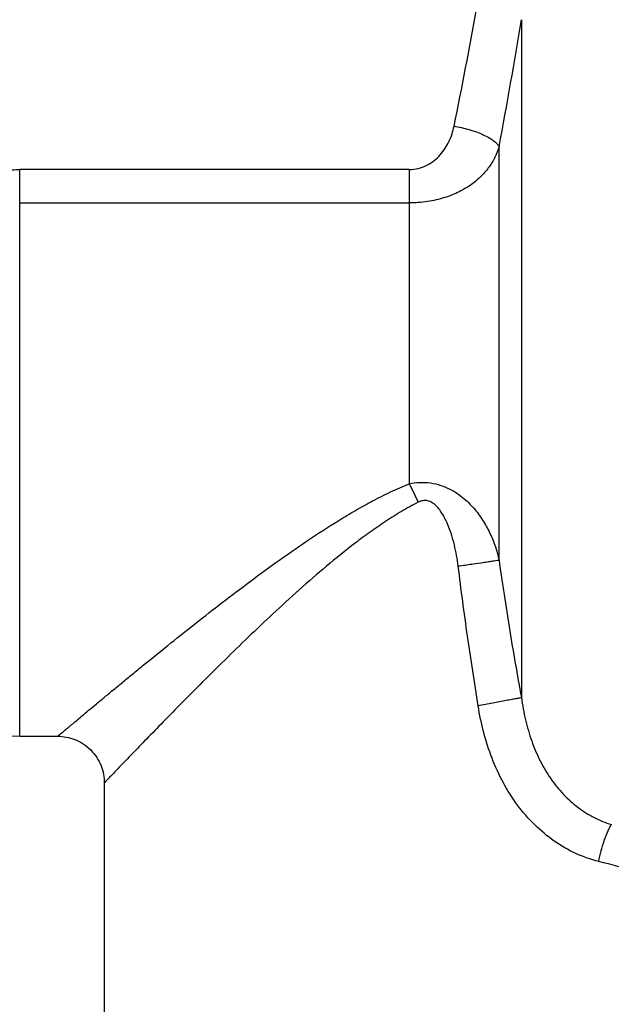
# Model space of a CAD drawing. Units: millimetres. Extents: x 0 to 210, y 0 to 297.
# Drawn here: x 96 to 109, y 168 to 189 of the extents above; entities that cross this region are included whole.
import ezdxf

# ---------------------------------------------------------------- set-up
doc = ezdxf.new("R2010")
doc.units = ezdxf.units.MM
doc.header["$LTSCALE"] = 19.36
doc.layers.get('0').update_dxf_attribs({"linetype": 'CONTINUOUS'})

msp = doc.modelspace()

# ---------------------------------------------------------------- linework, layer by layer
at = {"color": 7, "linetype": 'Continuous'}
for p, q in [((107.026, 188.981), (107.026, 174.438)), ((106.547, 177.385), (106.547, 186.256)), ((96.256, 173.609), (96.256, 185.767)), ((104.616, 185.767), (96.256, 185.767)), ((104.616, 185.767), (104.616, 179.027)), ((96.256, 185.05), (104.616, 185.05)), ((96.256, 173.609), (97.073, 173.609)), ((98.073, 172.609), (98.073, 160.632))]:
    msp.add_line(p, q, dxfattribs=at)
for centre, radius, start, end in [((16.751, 204.916), 90.68, 348.40903, 350.02397), ((5.165, 205.459), 103.185, 349.27489, 350.81113), ((96.256, 175.609), 2, 185, 270)]:
    msp.add_arc(centre, radius, start, end, dxfattribs=at)
for points, knots in [([(104.616, 185.767), (104.682, 185.767), (104.814, 185.783), (104.997, 185.851), (105.156, 185.953), (105.289, 186.078), (105.395, 186.22), (105.506, 186.421), (105.559, 186.586), (105.582, 186.696)], [0, 0, 0, 0, 0.137785, 0.271884, 0.400853, 0.525479, 0.647141, 0.765873, 1, 1, 1, 1]), ([(105.582, 186.696), (105.635, 186.688), (105.743, 186.667), (105.903, 186.626), (106.059, 186.576), (106.202, 186.519), (106.326, 186.456), (106.427, 186.391), (106.501, 186.326), (106.536, 186.279), (106.547, 186.256)], [0, 0, 0, 0, 0.149748, 0.303827, 0.456285, 0.600349, 0.729735, 0.840383, 0.92997, 1, 1, 1, 1]), ([(106.547, 186.256), (106.524, 186.181), (106.465, 186.031), (106.339, 185.818), (106.17, 185.619), (105.953, 185.436), (105.687, 185.278), (105.369, 185.152), (105.006, 185.069), (104.748, 185.05), (104.616, 185.05)], [0, 0, 0, 0, 0.097415, 0.19728, 0.303061, 0.417918, 0.543774, 0.683218, 0.836799, 1, 1, 1, 1]), ([(93.267, 182.909), (93.281, 183.052), (93.338, 183.349), (93.496, 183.793), (93.734, 184.242), (94.056, 184.684), (94.469, 185.098), (94.889, 185.39), (95.272, 185.575), (95.586, 185.683), (95.916, 185.751), (96.142, 185.767), (96.256, 185.767)], [0, 0, 0, 0, 0.096433, 0.200789, 0.313996, 0.434957, 0.565116, 0.703219, 0.775202, 0.848862, 0.924131, 1, 1, 1, 1]), ([(97.073, 173.609), (97.073, 173.609), (97.073, 173.609), (97.074, 173.61), (97.075, 173.61), (97.076, 173.611), (97.077, 173.613), (97.08, 173.615), (97.084, 173.618), (97.09, 173.624), (97.098, 173.63), (97.107, 173.637), (97.117, 173.646), (97.128, 173.655), (97.146, 173.671), (97.172, 173.692), (97.207, 173.722), (97.247, 173.755), (97.292, 173.793), (97.342, 173.835), (97.396, 173.88), (97.478, 173.949), (97.592, 174.045), (97.742, 174.17), (97.908, 174.308), (98.089, 174.458), (98.283, 174.618), (98.49, 174.789), (98.71, 174.969), (99.027, 175.227), (99.447, 175.567), (99.977, 175.989), (100.54, 176.428), (101.135, 176.881), (101.761, 177.341), (102.418, 177.8), (102.988, 178.17), (103.463, 178.454), (103.833, 178.66), (104.217, 178.854), (104.481, 178.971), (104.616, 179.027)], [0, 0, 0, 0, 0.000024, 0.000094, 0.000212, 0.000377, 0.00059, 0.000849, 0.001511, 0.002361, 0.003402, 0.004633, 0.006054, 0.007667, 0.009472, 0.013655, 0.018562, 0.024172, 0.030471, 0.037447, 0.045088, 0.053385, 0.071914, 0.092972, 0.116248, 0.141478, 0.168561, 0.197415, 0.227968, 0.260166, 0.328895, 0.40184, 0.478554, 0.558828, 0.642562, 0.728783, 0.816833, 0.86161, 0.906969, 0.95303, 1, 1, 1, 1]), ([(104.616, 179.027), (104.69, 179.042), (104.843, 179.061), (105.074, 179.05), (105.293, 178.999), (105.488, 178.918), (105.655, 178.819), (105.842, 178.676), (106.036, 178.478), (106.22, 178.22), (106.41, 177.864), (106.505, 177.578), (106.547, 177.385)], [0, 0, 0, 0, 0.080679, 0.164156, 0.245108, 0.319643, 0.388124, 0.451929, 0.570251, 0.681811, 0.789069, 1, 1, 1, 1]), ([(104.616, 179.027), (104.65, 178.963), (104.717, 178.831), (104.779, 178.697), (104.809, 178.629)], [0, 0, 0, 0, 0.491977, 1, 1, 1, 1]), ([(104.809, 178.629), (104.688, 178.567), (104.451, 178.436), (104.109, 178.22), (103.779, 177.992), (103.354, 177.676), (102.844, 177.264), (102.258, 176.754), (101.699, 176.244), (101.168, 175.741), (100.666, 175.253), (100.192, 174.784), (99.752, 174.34), (99.35, 173.931), (98.992, 173.564), (98.685, 173.247), (98.463, 173.016), (98.318, 172.865), (98.232, 172.775), (98.169, 172.709), (98.112, 172.65), (98.098, 172.636), (98.07, 172.606), (98.073, 172.609)], [0, 0, 0, 0, 0.045, 0.089555, 0.133781, 0.177727, 0.264805, 0.350718, 0.434595, 0.515314, 0.592671, 0.666383, 0.735949, 0.799545, 0.856289, 0.905532, 0.945744, 0.961939, 0.97543, 0.986119, 0.993846, 0.998464, 1, 1, 1, 1]), ([(105.672, 177.256), (105.662, 177.334), (105.639, 177.489), (105.59, 177.719), (105.527, 177.945), (105.459, 178.128), (105.394, 178.269), (105.339, 178.37), (105.276, 178.465), (105.215, 178.537), (105.159, 178.587), (105.114, 178.619), (105.066, 178.644), (105.015, 178.661), (104.962, 178.667), (104.891, 178.663), (104.84, 178.645), (104.809, 178.629)], [0, 0, 0, 0, 0.129458, 0.257957, 0.385932, 0.513986, 0.577607, 0.64059, 0.703187, 0.764951, 0.795279, 0.825446, 0.855037, 0.884339, 0.913074, 0.941941, 1, 1, 1, 1]), ([(106.547, 177.385), (106.533, 177.382), (106.496, 177.376), (106.428, 177.365), (106.339, 177.351), (106.181, 177.327), (105.957, 177.295), (105.769, 177.269), (105.672, 177.256)], [0, 0, 0, 0, 0.050383, 0.127467, 0.231194, 0.358634, 0.665927, 1, 1, 1, 1]), ([(106.099, 174.265), (106.019, 174.762), (105.866, 175.758), (105.732, 176.756), (105.672, 177.256)], [0, 0, 0, 0, 0.499839, 1, 1, 1, 1]), ([(106.547, 177.385), (106.616, 176.893), (106.766, 175.909), (106.937, 174.928), (107.026, 174.438)], [0, 0, 0, 0, 0.499155, 1, 1, 1, 1]), ([(107.026, 174.438), (107.012, 174.434), (106.975, 174.427), (106.906, 174.414), (106.812, 174.396), (106.644, 174.364), (106.403, 174.32), (106.203, 174.284), (106.099, 174.265)], [0, 0, 0, 0, 0.045647, 0.119829, 0.222825, 0.351403, 0.663814, 1, 1, 1, 1]), ([(108.687, 170.923), (108.518, 170.964), (108.183, 171.082), (107.72, 171.351), (107.299, 171.703), (106.932, 172.126), (106.627, 172.609), (106.387, 173.134), (106.209, 173.69), (106.13, 174.072), (106.099, 174.265)], [0, 0, 0, 0, 0.116655, 0.235809, 0.357482, 0.482793, 0.609588, 0.73904, 0.868828, 1, 1, 1, 1]), ([(107.026, 174.438), (107.049, 174.277), (107.107, 173.963), (107.239, 173.508), (107.419, 173.083), (107.647, 172.697), (107.92, 172.359), (108.235, 172.076), (108.581, 171.857), (108.831, 171.754), (108.958, 171.715)], [0, 0, 0, 0, 0.137984, 0.271716, 0.40267, 0.529011, 0.652474, 0.771426, 0.887258, 1, 1, 1, 1]), ([(97.073, 173.609), (97.134, 173.609), (97.26, 173.597), (97.446, 173.544), (97.625, 173.451), (97.785, 173.321), (97.915, 173.161), (98.008, 172.982), (98.061, 172.796), (98.073, 172.67), (98.073, 172.609)], [0, 0, 0, 0, 0.116642, 0.240026, 0.368728, 0.5, 0.631272, 0.759974, 0.883358, 1, 1, 1, 1]), ([(108.687, 170.923), (108.702, 170.999), (108.737, 171.148), (108.791, 171.33), (108.841, 171.467), (108.879, 171.559), (108.917, 171.641), (108.944, 171.692), (108.958, 171.715)], [0, 0, 0, 0, 0.275477, 0.547908, 0.675976, 0.795268, 0.903702, 1, 1, 1, 1]), ([(114.773, 167.859), (114.307, 168.19), (113.597, 168.669), (112.62, 169.262), (111.872, 169.679), (111.105, 170.062), (110.319, 170.405), (109.514, 170.698), (108.964, 170.856), (108.687, 170.923)], [0, 0, 0, 0, 0.249989, 0.374994, 0.5, 0.624999, 0.750001, 0.875002, 1, 1, 1, 1])]:
    msp.add_open_spline(points, degree=3, knots=knots, dxfattribs=at)

doc.saveas('drawing.dxf')
